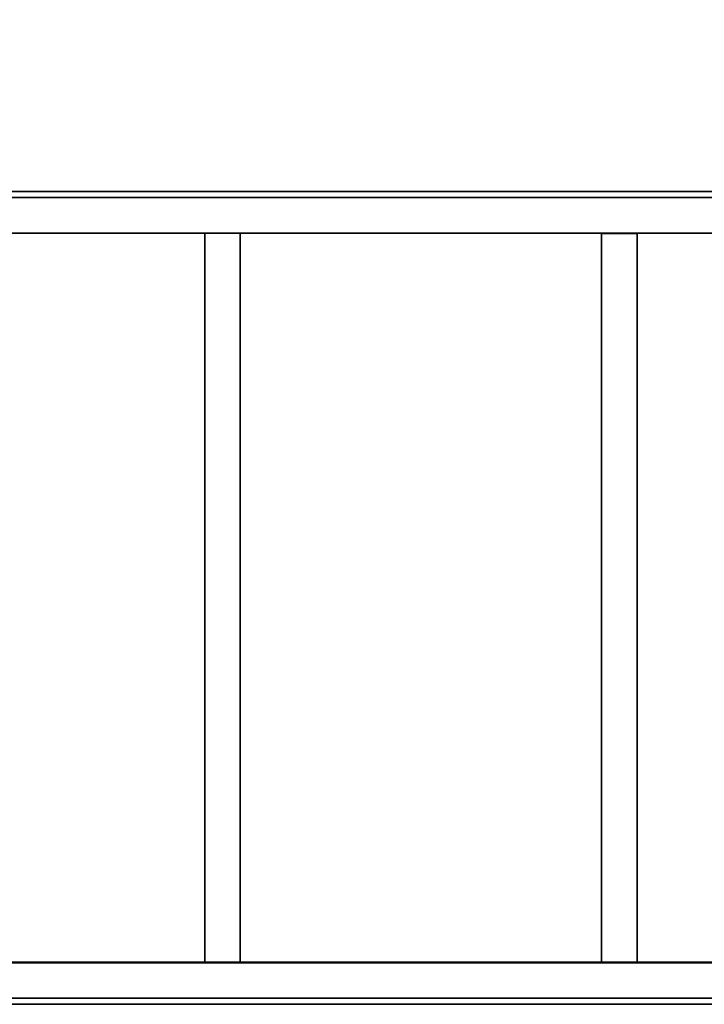
# Model space of a CAD drawing. Units: inches. Extents: x 1018 to 1306, y 55 to 406.
# Drawn here: x 1036 to 1050, y 136 to 155 of the extents above; entities that cross this region are included whole.
import ezdxf

# ---------------------------------------------------------------- set-up
doc = ezdxf.new("R2010")
doc.units = ezdxf.units.IN
doc.header["$MEASUREMENT"] = 0
for name, color, linetype in [('A-FURN', 7, 'Continuous'), ('A-FURN-ATTRIBUTE-T', 7, 'Continuous'), ('TK3FM_STOR_BACK', 7, 'Continuous'), ('TK3FM_STOR_CASE', 3, 'Continuous'), ('TK3WSURF', 41, 'Continuous')]:
    doc.layers.add(name, color=color, linetype=linetype)

# ---------------------------------------------------------------- blocks, each defined once
blk = doc.blocks.new('3_UBKE4242')
at = {"layer": 'TK3FM_STOR_BACK'}
for points, invisible_edges in [([(0.701, -0.118, 40.984), (41.299, -0.118, 40.984), (0.701, -0.118, 7.016)], 2), ([(41.299, -0.118, 40.984), (41.299, -0.118, 7.016), (0.701, -0.118, 7.016)], 12), ([(0.701, -0.118, 40.984), (0.701, -0.819, 40.984), (41.299, -0.118, 40.984)], 2), ([(0.701, -0.819, 40.984), (41.299, -0.819, 40.984), (41.299, -0.118, 40.984)], 12), ([(0.701, -0.819, 7.016), (0.701, -0.118, 7.016), (41.299, -0.819, 7.016)], 2), ([(0.701, -0.118, 7.016), (41.299, -0.118, 7.016), (41.299, -0.819, 7.016)], 12), ([(41.299, -0.819, 40.984), (0.701, -0.819, 40.984), (41.299, -0.819, 7.016)], 2), ([(0.701, -0.819, 40.984), (0.701, -0.819, 7.016), (41.299, -0.819, 7.016)], 12)]:
    blk.add_3dface(points, dxfattribs=dict(at, invisible_edges=invisible_edges))
at = {"layer": 'TK3FM_STOR_CASE'}
for points, invisible_edges in [([(0, -16, 40.984), (0, 0, 40.984), (42, -16, 40.984)], 2), ([(0, 0, 40.984), (42, 0, 40.984), (42, -16, 40.984)], 12), ([(42, 0, 40.984), (0, 0, 40.984), (42, 0, 42)], 2), ([(0, 0, 40.984), (0, 0, 42), (42, 0, 42)], 12), ([(0, 0, 42), (0, -16, 42), (42, 0, 42)], 2), ([(0, -16, 42), (42, -16, 42), (42, 0, 42)], 12), ([(41.299, 0, 6), (41.299, -16, 6), (0.701, 0, 6)], 2), ([(41.299, -16, 6), (0.701, -16, 6), (0.701, 0, 6)], 12), ([(41.299, -16, 7.016), (41.299, 0, 7.016), (0.701, -16, 7.016)], 2), ([(41.299, 0, 7.016), (0.701, 0, 7.016), (0.701, -16, 7.016)], 12), ([(0.701, 0, 7.016), (41.299, 0, 7.016), (0.701, 0, 6)], 2), ([(41.299, 0, 7.016), (41.299, 0, 6), (0.701, 0, 6)], 12), ([(20.65, -0.819, 20.016), (20.65, -15.173, 20.016), (0.701, -0.819, 20.016)], 2), ([(20.65, -15.173, 20.016), (0.701, -15.173, 20.016), (0.701, -0.819, 20.016)], 12), ([(20.65, -15.173, 21.031), (20.65, -0.819, 21.031), (0.701, -15.173, 21.031)], 2), ([(20.65, -0.819, 21.031), (0.701, -0.819, 21.031), (0.701, -15.173, 21.031)], 12), ([(20.65, -0.819, 20.016), (0.701, -0.819, 20.016), (20.65, -0.819, 21.031)], 2), ([(0.701, -0.819, 20.016), (0.701, -0.819, 21.031), (20.65, -0.819, 21.031)], 12), ([(20.65, -0.819, 35.031), (20.65, -15.173, 35.031), (0.701, -0.819, 35.031)], 2), ([(20.65, -15.173, 35.031), (0.701, -15.173, 35.031), (0.701, -0.819, 35.031)], 12), ([(20.65, -15.173, 36.047), (20.65, -0.819, 36.047), (0.701, -15.173, 36.047)], 2), ([(20.65, -0.819, 36.047), (0.701, -0.819, 36.047), (0.701, -15.173, 36.047)], 12), ([(20.65, -0.819, 35.031), (0.701, -0.819, 35.031), (20.65, -0.819, 36.047)], 2), ([(0.701, -0.819, 35.031), (0.701, -0.819, 36.047), (20.65, -0.819, 36.047)], 12), ([(20.65, -15.173, 7.016), (20.65, -15.173, 40.984), (20.65, -0.819, 7.016)], 2), ([(20.65, -15.173, 40.984), (20.65, -0.819, 40.984), (20.65, -0.819, 7.016)], 12), ([(20.65, -15.173, 7.016), (20.65, -0.819, 7.016), (21.35, -15.173, 7.016)], 2), ([(20.65, -0.819, 7.016), (21.35, -0.819, 7.016), (21.35, -15.173, 7.016)], 12), ([(21.35, -15.173, 40.984), (21.35, -0.819, 40.984), (20.65, -15.173, 40.984)], 2), ([(21.35, -0.819, 40.984), (20.65, -0.819, 40.984), (20.65, -15.173, 40.984)], 12), ([(20.65, -0.819, 40.984), (21.35, -0.819, 40.984), (20.65, -0.819, 7.016)], 2), ([(21.35, -0.819, 40.984), (21.35, -0.819, 7.016), (20.65, -0.819, 7.016)], 12), ([(20.65, -0.819, 20.016), (20.65, -0.819, 21.031), (20.65, -15.173, 20.016)], 2), ([(20.65, -0.819, 21.031), (20.65, -15.173, 21.031), (20.65, -15.173, 20.016)], 12), ([(20.65, -0.819, 35.031), (20.65, -0.819, 36.047), (20.65, -15.173, 35.031)], 2), ([(20.65, -0.819, 36.047), (20.65, -15.173, 36.047), (20.65, -15.173, 35.031)], 12), ([(21.35, -15.173, 40.984), (21.35, -15.173, 7.016), (21.35, -0.819, 40.984)], 2), ([(21.35, -15.173, 7.016), (21.35, -0.819, 7.016), (21.35, -0.819, 40.984)], 12), ([(21.35, -0.819, 36.047), (41.299, -0.819, 36.047), (21.35, -0.819, 35.031)], 2), ([(41.299, -0.819, 36.047), (41.299, -0.819, 35.031), (21.35, -0.819, 35.031)], 12), ([(21.35, -0.819, 36.047), (21.35, -15.173, 36.047), (41.299, -0.819, 36.047)], 2), ([(21.35, -15.173, 36.047), (41.299, -15.173, 36.047), (41.299, -0.819, 36.047)], 12), ([(21.35, -15.173, 35.031), (21.35, -0.819, 35.031), (41.299, -15.173, 35.031)], 2), ([(21.35, -0.819, 35.031), (41.299, -0.819, 35.031), (41.299, -15.173, 35.031)], 12), ([(21.35, -15.173, 35.031), (21.35, -15.173, 36.047), (21.35, -0.819, 35.031)], 2), ([(21.35, -15.173, 36.047), (21.35, -0.819, 36.047), (21.35, -0.819, 35.031)], 12), ([(21.35, -0.819, 21.031), (41.299, -0.819, 21.031), (21.35, -0.819, 20.016)], 2), ([(41.299, -0.819, 21.031), (41.299, -0.819, 20.016), (21.35, -0.819, 20.016)], 12), ([(21.35, -0.819, 21.031), (21.35, -15.173, 21.031), (41.299, -0.819, 21.031)], 2), ([(21.35, -15.173, 21.031), (41.299, -15.173, 21.031), (41.299, -0.819, 21.031)], 12), ([(21.35, -15.173, 20.016), (21.35, -0.819, 20.016), (41.299, -15.173, 20.016)], 2), ([(21.35, -0.819, 20.016), (41.299, -0.819, 20.016), (41.299, -15.173, 20.016)], 12), ([(21.35, -15.173, 20.016), (21.35, -15.173, 21.031), (21.35, -0.819, 20.016)], 2), ([(21.35, -15.173, 21.031), (21.35, -0.819, 21.031), (21.35, -0.819, 20.016)], 12), ([(0.701, -15.173, 20.016), (20.65, -15.173, 20.016), (0.701, -15.173, 21.031)], 2), ([(20.65, -15.173, 20.016), (20.65, -15.173, 21.031), (0.701, -15.173, 21.031)], 12), ([(0.701, -15.173, 35.031), (20.65, -15.173, 35.031), (0.701, -15.173, 36.047)], 2), ([(20.65, -15.173, 35.031), (20.65, -15.173, 36.047), (0.701, -15.173, 36.047)], 12), ([(21.35, -15.173, 40.984), (20.65, -15.173, 40.984), (21.35, -15.173, 7.016)], 2), ([(20.65, -15.173, 40.984), (20.65, -15.173, 7.016), (21.35, -15.173, 7.016)], 12), ([(41.299, -15.173, 36.047), (21.35, -15.173, 36.047), (41.299, -15.173, 35.031)], 2), ([(21.35, -15.173, 36.047), (21.35, -15.173, 35.031), (41.299, -15.173, 35.031)], 12), ([(41.299, -15.173, 21.031), (21.35, -15.173, 21.031), (41.299, -15.173, 20.016)], 2), ([(21.35, -15.173, 21.031), (21.35, -15.173, 20.016), (41.299, -15.173, 20.016)], 12), ([(0, -16, 40.984), (42, -16, 40.984), (0, -16, 42)], 2), ([(42, -16, 40.984), (42, -16, 42), (0, -16, 42)], 12), ([(0.701, -16, 6), (41.299, -16, 6), (0.701, -16, 7.016)], 2), ([(41.299, -16, 6), (41.299, -16, 7.016), (0.701, -16, 7.016)], 12)]:
    blk.add_3dface(points, dxfattribs=dict(at, invisible_edges=invisible_edges))
at = {"layer": 'A-FURN-ATTRIBUTE-T'}
blk.add_attdef('CAPTG', (0, 1), '', height=2.5, dxfattribs=at)
at = {"layer": 'A-FURN-ATTRIBUTE-T', "flags": 1}
for tag in ['CAPPN', 'CAPMG', 'CAPMC', 'CAPQT', 'CAPDH', 'CAPGC']:
    blk.add_attdef(tag, (0, 0), '', height=0.001, dxfattribs=at)
blk = doc.blocks.new('3_UCOS0984N')
at = {"layer": 'TK3FM_STOR_BACK'}
for points, invisible_edges in [([(0.701, -0.118, 49.984), (83.299, -0.118, 49.984), (0.701, -0.118, 43.016)], 2), ([(83.299, -0.118, 49.984), (83.299, -0.118, 43.016), (0.701, -0.118, 43.016)], 12), ([(0.701, -0.118, 49.984), (0.701, -0.819, 49.984), (83.299, -0.118, 49.984)], 2), ([(0.701, -0.819, 49.984), (83.299, -0.819, 49.984), (83.299, -0.118, 49.984)], 12), ([(0.701, -0.819, 43.016), (0.701, -0.118, 43.016), (83.299, -0.819, 43.016)], 2), ([(0.701, -0.118, 43.016), (83.299, -0.118, 43.016), (83.299, -0.819, 43.016)], 12), ([(83.299, -0.819, 49.984), (0.701, -0.819, 49.984), (83.299, -0.819, 43.016)], 2), ([(0.701, -0.819, 49.984), (0.701, -0.819, 43.016), (83.299, -0.819, 43.016)], 12)]:
    blk.add_3dface(points, dxfattribs=dict(at, invisible_edges=invisible_edges))
at = {"layer": 'TK3FM_STOR_CASE'}
for points, invisible_edges in [([(0, 0, 49.984), (84, 0, 49.984), (0, -16, 49.984)], 2), ([(84, 0, 49.984), (84, -16, 49.984), (0, -16, 49.984)], 12), ([(84, 0, 49.984), (0, 0, 49.984), (84, 0, 51)], 2), ([(0, 0, 49.984), (0, 0, 51), (84, 0, 51)], 12), ([(84, 0, 51), (0, 0, 51), (84, -16, 51)], 2), ([(0, 0, 51), (0, -16, 51), (84, -16, 51)], 12), ([(83.299, -16, 42), (0.701, -16, 42), (83.299, 0, 42)], 2), ([(0.701, -16, 42), (0.701, 0, 42), (83.299, 0, 42)], 12), ([(83.299, -16, 43.016), (83.299, 0, 43.016), (0.701, -16, 43.016)], 2), ([(83.299, 0, 43.016), (0.701, 0, 43.016), (0.701, -16, 43.016)], 12), ([(0.701, 0, 43.016), (83.299, 0, 43.016), (0.701, 0, 42)], 2), ([(83.299, 0, 43.016), (83.299, 0, 42), (0.701, 0, 42)], 12), ([(55.533, -15.173, 49.984), (55.533, -0.819, 49.984), (55.533, -15.173, 43.016)], 2), ([(55.533, -0.819, 49.984), (55.533, -0.819, 43.016), (55.533, -15.173, 43.016)], 12), ([(55.533, -15.173, 43.016), (55.533, -0.819, 43.016), (56.234, -15.173, 43.016)], 2), ([(55.533, -0.819, 43.016), (56.234, -0.819, 43.016), (56.234, -15.173, 43.016)], 12), ([(56.234, -15.173, 49.984), (56.234, -0.819, 49.984), (55.533, -15.173, 49.984)], 2), ([(56.234, -0.819, 49.984), (55.533, -0.819, 49.984), (55.533, -15.173, 49.984)], 12), ([(55.533, -0.819, 49.984), (56.234, -0.819, 49.984), (55.533, -0.819, 43.016)], 2), ([(56.234, -0.819, 49.984), (56.234, -0.819, 43.016), (55.533, -0.819, 43.016)], 12), ([(56.234, -15.173, 43.016), (56.234, -0.819, 43.016), (56.234, -15.173, 49.984)], 2), ([(56.234, -0.819, 43.016), (56.234, -0.819, 49.984), (56.234, -15.173, 49.984)], 12), ([(56.234, -15.173, 49.984), (55.533, -15.173, 49.984), (56.234, -15.173, 43.016)], 2), ([(55.533, -15.173, 49.984), (55.533, -15.173, 43.016), (56.234, -15.173, 43.016)], 12), ([(0, -16, 49.984), (84, -16, 49.984), (0, -16, 51)], 2), ([(84, -16, 49.984), (84, -16, 51), (0, -16, 51)], 12), ([(0.701, -16, 42), (83.299, -16, 42), (0.701, -16, 43.016)], 2), ([(83.299, -16, 42), (83.299, -16, 43.016), (0.701, -16, 43.016)], 12)]:
    blk.add_3dface(points, dxfattribs=dict(at, invisible_edges=invisible_edges))
at = {"layer": 'A-FURN-ATTRIBUTE-T'}
blk.add_attdef('CAPTG', (0, 1), '', height=2.5, dxfattribs=at)
at = {"layer": 'A-FURN-ATTRIBUTE-T', "flags": 1}
for tag in ['CAPPN', 'CAPMG', 'CAPMC', 'CAPQT', 'CAPDH', 'CAPGC']:
    blk.add_attdef(tag, (0, 0), '', height=0.001, dxfattribs=at)
blk = doc.blocks.new('3_UNWR3084')
at = {"layer": 'TK3WSURF'}
for points, invisible_edges in [([(0, -1, 28), (84, -1, 28), (0, -30, 28)], 2), ([(84, -1, 28), (84, -30, 28), (0, -30, 28)], 12), ([(0, -30, 29), (84, -30, 29), (0, -1, 29)], 2), ([(84, -30, 29), (84, -1, 29), (0, -1, 29)], 12), ([(0, -30, 29), (0, -30, 28), (84, -30, 29)], 2), ([(0, -30, 28), (84, -30, 28), (84, -30, 29)], 12)]:
    blk.add_3dface(points, dxfattribs=dict(at, invisible_edges=invisible_edges))
at = {"layer": 'A-FURN-ATTRIBUTE-T'}
blk.add_attdef('CAPTG', (0, 1), '', height=2.5, dxfattribs=at)
at = {"layer": 'A-FURN-ATTRIBUTE-T', "flags": 1}
for tag in ['CAPPN', 'CAPMG', 'CAPMC', 'CAPQT', 'CAPDH', 'CAPGC']:
    blk.add_attdef(tag, (0, 0), '', height=0.001, dxfattribs=at)

msp = doc.modelspace()

# ---------------------------------------------------------------- block references
at = {"layer": 'A-FURN'}
for name, p in [('3_UNWR3084', (1020.127, 181.516)), ('3_UBKE4242', (1019.427, 151.516))]:
    msp.add_blockref(name, p, dxfattribs=at)
at = {"layer": 'A-FURN', "rotation": 180}
msp.add_blockref('3_UCOS0984N', (1104.127, 135.516), dxfattribs=at)

doc.saveas('drawing.dxf')
